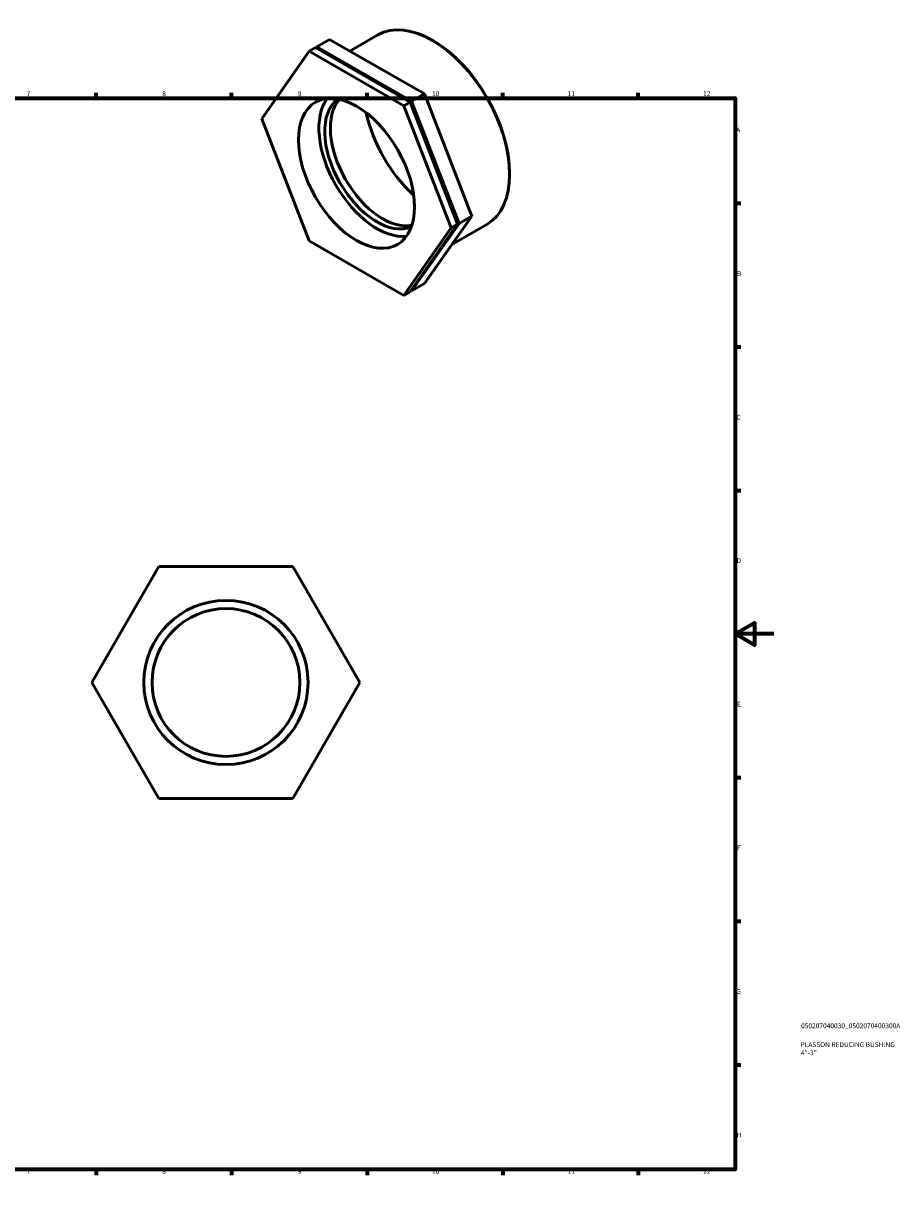
# Model space of a CAD drawing. Units: millimetres. Extents: x 0 to 906, y -29 to 626.
# Drawn here: x 453 to 906, y 0 to 613 of the extents above; entities that cross this region are included whole.
import ezdxf

# ---------------------------------------------------------------- set-up
doc = ezdxf.new("R2010")
doc.units = ezdxf.units.MM
for name, color, linetype, lineweight in [('Border (ISO)', 7, 'Continuous', 70), ('Title (ISO)', 7, 'Continuous', 50), ('Visible (ISO)', 7, 'Continuous', 50)]:
    doc.layers.add(name, color=color, linetype=linetype, lineweight=lineweight)
doc.styles.add('Note Text (ISO)', font='tahoma.ttf')

# ---------------------------------------------------------------- blocks, each defined once
blk = doc.blocks.new('Borders Default Border')
at = {"layer": 'Border (ISO)'}
for p, q in [((70.08, 574), (70.08, 576.9)), ((140.17, 574), (140.17, 576.9)), ((210.25, 574), (210.25, 576.9)), ((280.33, 574), (280.33, 576.9)), ((350.42, 574), (350.42, 576.9)), ((490.58, 574), (490.58, 576.9)), ((560.67, 574), (560.67, 576.9)), ((630.75, 574), (630.75, 576.9)), ((700.83, 574), (700.83, 576.9)), ((770.92, 574), (770.92, 576.9)), ((20, 519.75), (17.1, 519.75)), ((821, 519.75), (823.9, 519.75)), ((20, 445.5), (17.1, 445.5)), ((821, 445.5), (823.9, 445.5)), ((20, 371.25), (17.1, 371.25)), ((821, 371.25), (823.9, 371.25)), ((20, 222.75), (17.1, 222.75)), ((821, 222.75), (823.9, 222.75)), ((20, 148.5), (17.1, 148.5)), ((821, 148.5), (823.9, 148.5)), ((20, 74.25), (17.1, 74.25)), ((821, 74.25), (823.9, 74.25)), ((70.08, 20), (70.08, 17.1)), ((140.17, 20), (140.17, 17.1)), ((210.25, 20), (210.25, 17.1)), ((280.33, 20), (280.33, 17.1)), ((350.42, 20), (350.42, 17.1)), ((490.58, 20), (490.58, 17.1)), ((560.67, 20), (560.67, 17.1)), ((630.75, 20), (630.75, 17.1)), ((700.83, 20), (700.83, 17.1)), ((770.92, 20), (770.92, 17.1))]:
    blk.add_line(p, q, dxfattribs=at)
at = {"layer": 'Border (ISO)', "flags": 128}
for points in [[(420.5, 594), (420.5, 574), (414.73, 584), (426.27, 584), (420.5, 574)], [(20, 20), (20, 574), (821, 574), (821, 20), (20, 20)], [(0, 297), (20, 297), (10, 302.77), (10, 291.23), (20, 297)], [(841, 297), (821, 297), (831, 302.77), (831, 291.23), (821, 297)], [(420.5, 0), (420.5, 20), (414.73, 10), (426.27, 10), (420.5, 20)]]:
    blk.add_lwpolyline(points, dxfattribs=at)
at = {"layer": 'Border (ISO)', "color": 232, "true_color": 0xca0064, "char_height": 2.5, "attachment_point": 7, "style": 'Note Text (ISO)'}
for s, insert in [('1', (34.48, 574.4)), ('2', (104.37, 574.4)), ('3', (174.43, 574.35)), ('4', (244.42, 574.4)), ('5', (314.64, 574.35)), ('6', (384.66, 574.35)), ('7', (454.77, 574.4)), ('8', (524.81, 574.34)), ('9', (594.88, 574.35)), ('10', (664.29, 574.35)), ('11', (734.37, 574.4)), ('12', (804.46, 574.4)), ('A', (17.29, 555.62)), ('A', (821.59, 555.62)), ('B', (17.59, 481.38)), ('B', (821.89, 481.38)), ('C', (17.43, 407.08)), ('C', (821.73, 407.08)), ('D', (17.43, 332.88)), ('D', (821.73, 332.88)), ('E', (17.64, 258.63)), ('E', (821.94, 258.63)), ('F', (17.7, 184.38)), ('F', (822, 184.38)), ('G', (17.31, 110.08)), ('G', (821.61, 110.08)), ('H', (17.44, 35.88)), ('H', (821.74, 35.88)), ('1', (34.48, 17.1)), ('2', (104.37, 17.1)), ('3', (174.43, 17.05)), ('4', (244.42, 17.1)), ('5', (314.64, 17.05)), ('6', (384.66, 17.05)), ('7', (454.77, 17.1)), ('8', (524.81, 17.04)), ('9', (594.88, 17.05)), ('10', (664.29, 17.05)), ('11', (734.37, 17.1)), ('12', (804.46, 17.1))]:
    blk.add_mtext(s, dxfattribs=dict(at, insert=insert))
blk = doc.blocks.new('Title Blocks ISO')
at = {"layer": 'Title (ISO)', "color": 232, "true_color": 0xca0064, "style": 'Note Text (ISO)'}
for tag, p in [('PART_NUMBER_001', (34.08, 73.13)), ('DESCRIPTION_001', (33.84, 63.4)), ('DESCRIPTION_002', (34.02, 59.18))]:
    blk.add_attdef(tag, p, '', height=2.5, dxfattribs=at)

msp = doc.modelspace()

# ---------------------------------------------------------------- linework, layer by layer
at = {"layer": 'Visible (ISO)'}
for p, q in [((621.815, 598.454), (636.242, 606.762)), ((604.348, 600.098), (604.754, 600.678)), ((611.354, 604.478), (604.754, 600.678)), ((604.754, 600.678), (653.744, 572.466)), ((660.344, 576.267), (611.354, 604.478)), ((664.993, 603.672), (664.599, 603.901)), ((576.253, 563.423), (600.747, 598.37)), ((604.047, 600.271), (600.747, 598.37)), ((600.747, 598.37), (649.737, 570.159)), ((653.037, 572.059), (604.047, 600.271)), ((660.344, 576.267), (653.744, 572.466)), ((684.839, 513.108), (660.344, 576.267)), ((653.037, 572.059), (649.737, 570.159)), ((649.737, 570.159), (674.232, 507)), ((677.532, 508.901), (653.037, 572.059)), ((653.744, 572.466), (678.239, 509.308)), ((600.747, 500.265), (576.253, 563.423)), ((704.406, 535.23), (704.406, 534.774)), ((653.037, 473.954), (677.532, 508.901)), ((678.239, 509.308), (653.744, 474.361)), ((660.344, 478.161), (684.839, 513.108)), ((677.532, 508.901), (674.232, 507)), ((674.504, 498.364), (692.647, 508.812)), ((684.839, 513.108), (678.239, 509.308)), ((674.232, 507), (649.737, 472.053)), ((649.737, 472.053), (600.747, 500.265)), ((660.344, 478.161), (653.744, 474.361)), ((653.037, 473.954), (649.737, 472.053)), ((653.744, 474.361), (653.444, 474.534)), ((488.464, 271.927), (523.105, 331.927)), ((523.105, 331.927), (592.387, 331.927)), ((592.387, 331.927), (627.028, 271.927)), ((523.105, 211.927), (488.464, 271.927)), ((627.028, 271.927), (592.387, 211.927)), ((592.387, 211.927), (523.105, 211.927))]:
    msp.add_line(p, q, dxfattribs=at)
for radius in [42.463, 38.217]:
    msp.add_circle((557.746, 271.927), radius, dxfattribs=at)
for centre, major_axis, start_param, end_param in [((664.444, 557.787), (-28.203, 48.975), 3.1415927, 6.2831853), ((664.84, 558.015), (-27.923, 48.49), 3.9289245, 5.4958534), ((635.849, 541.32), (21.19, -36.798), 3.3935531, 6.0312249), ((635.849, 541.32), (19.071, -33.118), 3.206941, 6.2178369), ((638.748, 542.989), (19.071, -33.118), 3.3291502, 6.0956277), ((664.84, 558.015), (-25.383, 44.077), 1.064434, 2.0771586)]:
    msp.add_ellipse(centre, major_axis=major_axis, ratio=0.5780931, start_param=start_param, end_param=end_param, dxfattribs=at)
msp.add_ellipse((625.242, 535.212), major_axis=(21.19, -36.798), ratio=0.5780931, dxfattribs=at)

# ---------------------------------------------------------------- block references
msp.add_blockref('Borders Default Border', (0, 0))
msp.add_blockref('Title Blocks ISO', (821, 20)).add_auto_attribs({'PART_NUMBER_001': '050207040030_0502070400300A', 'DESCRIPTION_001': 'PLASSON REDUCING BUSHING', 'DESCRIPTION_002': '4"-3"'})

doc.saveas('drawing.dxf')
